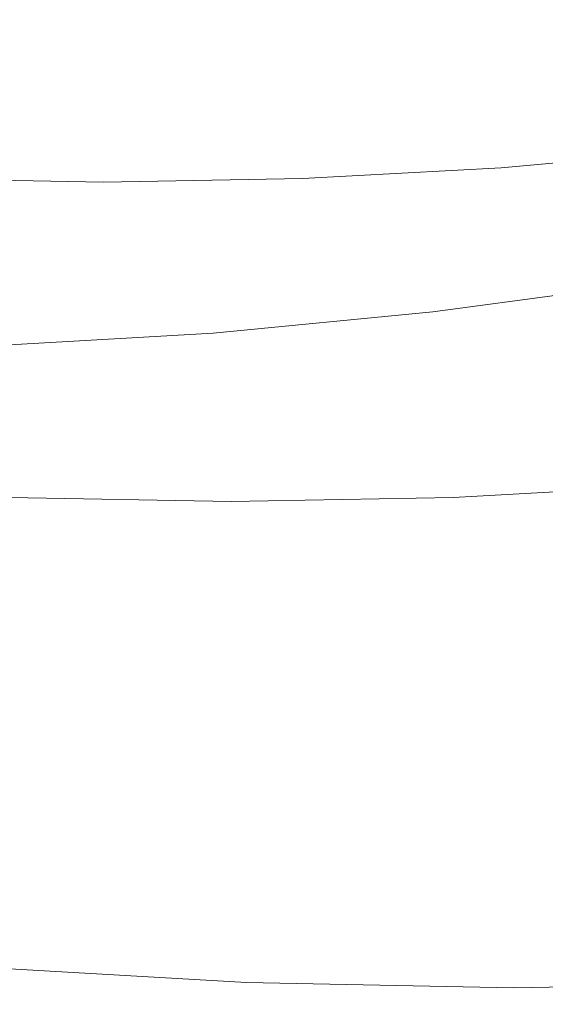
# Model space of a CAD drawing. Extents: x -615 to -20, y 52 to 517.
# Drawn here: x -345 to -316, y 52 to 105 of the extents above; entities that cross this region are included whole.
import ezdxf

# ---------------------------------------------------------------- set-up
doc = ezdxf.new("R2010")
doc.units = 0
doc.header["$LTSCALE"] = 500
doc.header["$MEASUREMENT"] = 0
doc.layers.add('NOVOTERM_CERAMIKA', color=7, linetype='Continuous')

msp = doc.modelspace()

# ---------------------------------------------------------------- linework, layer by layer
at = {"layer": 'NOVOTERM_CERAMIKA', "lineweight": 0}
for points, invisible_edges in [([(-312.155, 103.239, 164.325), (-323.909, 101.749, 164.325), (-324.138, 109.615, 163.731), (-312.396, 111.038, 163.731)], 15), ([(-323.909, 101.749, 164.325), (-335.749, 100.679, 164.325), (-335.965, 108.593, 163.731), (-324.138, 109.615, 163.731)], 15), ([(-335.749, 100.679, 164.325), (-347.644, 100.034, 164.325), (-347.848, 107.977, 163.731), (-335.965, 108.593, 163.731)], 15), ([(-309.823, 102.942, 210.846), (-311.511, 107.35, 209.85), (-321.652, 106.426, 209.85), (-320.243, 101.994, 210.846)], 15), ([(-320.243, 101.994, 210.846), (-321.652, 106.426, 209.85), (-331.843, 105.868, 209.85), (-330.713, 101.422, 210.846)], 15), ([(-351.703, 101.422, 210.846), (-341.208, 101.23, 210.846), (-342.057, 105.681, 209.85), (-352.272, 105.868, 209.85)], 15), ([(-330.713, 101.422, 210.846), (-331.843, 105.868, 209.85), (-342.057, 105.681, 209.85), (-341.208, 101.23, 210.846)], 15), ([(-311.779, 97.519, 165.201), (-323.553, 95.979, 165.201), (-323.909, 101.749, 164.325), (-312.155, 103.239, 164.325)], 15), ([(-308.631, 99.894, 212.193), (-309.823, 102.942, 210.846), (-320.243, 101.994, 210.846), (-319.244, 98.929, 212.193)], 15), ([(-323.553, 95.979, 165.201), (-335.411, 94.874, 165.201), (-335.749, 100.679, 164.325), (-323.909, 101.749, 164.325)], 15), ([(-319.244, 98.929, 212.193), (-320.243, 101.994, 210.846), (-330.713, 101.422, 210.846), (-329.908, 98.347, 212.193)], 15), ([(-351.286, 98.347, 212.193), (-340.597, 98.152, 212.193), (-341.208, 101.23, 210.846), (-351.703, 101.422, 210.846)], 15), ([(-329.908, 98.347, 212.193), (-330.713, 101.422, 210.846), (-341.208, 101.23, 210.846), (-340.597, 98.152, 212.193)], 15), ([(-335.411, 94.874, 165.201), (-347.327, 94.207, 165.201), (-347.644, 100.034, 164.325), (-335.749, 100.679, 164.325)], 15), ([(-308.631, 99.894, 212.193), (-319.244, 98.929, 212.193), (-318.559, 96.933, 213.969), (-307.819, 97.91, 213.969)], 11), ([(-319.244, 98.929, 212.193), (-329.908, 98.347, 212.193), (-329.35, 96.344, 213.969), (-318.559, 96.933, 213.969)], 11), ([(-351.286, 98.347, 212.193), (-350.985, 96.344, 213.969), (-340.167, 96.147, 213.969), (-340.597, 98.152, 212.193)], 13), ([(-329.908, 98.347, 212.193), (-340.597, 98.152, 212.193), (-340.167, 96.147, 213.969), (-329.35, 96.344, 213.969)], 11), ([(-307.819, 97.91, 213.969), (-318.559, 96.933, 213.969), (-318.094, 95.71, 216.253), (-307.275, 96.693, 216.253)], 15), ([(-311.217, 93.474, 166.454), (-323.02, 91.899, 166.454), (-323.553, 95.979, 165.201), (-311.779, 97.519, 165.201)], 15), ([(-318.559, 96.933, 213.969), (-329.35, 96.344, 213.969), (-328.965, 95.116, 216.253), (-318.094, 95.71, 216.253)], 15), ([(-350.985, 96.344, 213.969), (-350.758, 95.116, 216.253), (-339.862, 94.917, 216.253), (-340.167, 96.147, 213.969)], 15), ([(-329.35, 96.344, 213.969), (-340.167, 96.147, 213.969), (-339.862, 94.917, 216.253), (-328.965, 95.116, 216.253)], 15), ([(-307.275, 96.693, 216.253), (-318.094, 95.71, 216.253), (-317.753, 94.961, 219.121), (-306.884, 95.95, 219.121)], 15), ([(-323.02, 91.899, 166.454), (-334.908, 90.769, 166.454), (-335.411, 94.874, 165.201), (-323.553, 95.979, 165.201)], 15), ([(-306.884, 95.95, 219.121), (-317.753, 94.961, 219.121), (-317.442, 94.39, 222.652), (-306.533, 95.383, 222.652)], 15), ([(-318.094, 95.71, 216.253), (-328.965, 95.116, 216.253), (-328.675, 94.365, 219.121), (-317.753, 94.961, 219.121)], 15), ([(-306.109, 94.697, 226.925), (-306.533, 95.383, 222.652), (-317.442, 94.39, 222.652), (-317.066, 93.699, 226.925)], 15), ([(-350.758, 95.116, 216.253), (-350.569, 94.365, 219.121), (-339.622, 94.165, 219.121), (-339.862, 94.917, 216.253)], 15), ([(-334.908, 90.769, 166.454), (-346.853, 90.087, 166.454), (-347.327, 94.207, 165.201), (-335.411, 94.874, 165.201)], 15), ([(-328.965, 95.116, 216.253), (-339.862, 94.917, 216.253), (-339.622, 94.165, 219.121), (-328.675, 94.365, 219.121)], 15), ([(-317.753, 94.961, 219.121), (-328.675, 94.365, 219.121), (-328.404, 93.791, 222.652), (-317.442, 94.39, 222.652)], 15), ([(-305.625, 93.914, 231.799), (-306.109, 94.697, 226.925), (-317.066, 93.699, 226.925), (-316.638, 92.91, 231.799)], 15), ([(-350.569, 94.365, 219.121), (-350.379, 93.791, 222.652), (-339.391, 93.59, 222.652), (-339.622, 94.165, 219.121)], 15), ([(-328.675, 94.365, 219.121), (-339.622, 94.165, 219.121), (-339.391, 93.59, 222.652), (-328.404, 93.791, 222.652)], 15), ([(-317.066, 93.699, 226.925), (-317.442, 94.39, 222.652), (-328.404, 93.791, 222.652), (-328.076, 93.097, 226.925)], 15), ([(-350.149, 93.097, 226.925), (-339.113, 92.895, 226.925), (-339.391, 93.59, 222.652), (-350.379, 93.791, 222.652)], 15), ([(-328.076, 93.097, 226.925), (-328.404, 93.791, 222.652), (-339.391, 93.59, 222.652), (-339.113, 92.895, 226.925)], 15), ([(-316.638, 92.91, 231.799), (-317.066, 93.699, 226.925), (-328.076, 93.097, 226.925), (-327.703, 92.305, 231.799)], 15), ([(-305.095, 93.058, 237.134), (-305.625, 93.914, 231.799), (-316.638, 92.91, 231.799), (-316.168, 92.047, 237.134)], 15), ([(-349.886, 92.305, 231.799), (-338.794, 92.101, 231.799), (-339.113, 92.895, 226.925), (-350.149, 93.097, 226.925)], 15), ([(-327.703, 92.305, 231.799), (-328.076, 93.097, 226.925), (-339.113, 92.895, 226.925), (-338.794, 92.101, 231.799)], 15), ([(-311.217, 93.474, 166.454), (-310.419, 90.702, 168.178), (-322.263, 89.103, 168.178), (-323.02, 91.899, 166.454)], 13), ([(-304.534, 92.15, 242.792), (-305.095, 93.058, 237.134), (-316.168, 92.047, 237.134), (-315.67, 91.132, 242.792)], 15), ([(-316.168, 92.047, 237.134), (-316.638, 92.91, 231.799), (-327.703, 92.305, 231.799), (-327.294, 91.438, 237.134)], 15), ([(-349.598, 91.438, 237.134), (-338.446, 91.233, 237.134), (-338.794, 92.101, 231.799), (-349.886, 92.305, 231.799)], 15), ([(-327.294, 91.438, 237.134), (-327.703, 92.305, 231.799), (-338.794, 92.101, 231.799), (-338.446, 91.233, 237.134)], 15), ([(-315.67, 91.132, 242.792), (-316.168, 92.047, 237.134), (-327.294, 91.438, 237.134), (-326.86, 90.518, 242.792)], 15), ([(-323.02, 91.899, 166.454), (-322.263, 89.103, 168.178), (-334.193, 87.955, 168.178), (-334.908, 90.769, 166.454)], 13), ([(-349.293, 90.518, 242.792), (-338.077, 90.312, 242.792), (-338.446, 91.233, 237.134), (-349.598, 91.438, 237.134)], 15), ([(-326.86, 90.518, 242.792), (-327.294, 91.438, 237.134), (-338.446, 91.233, 237.134), (-338.077, 90.312, 242.792)], 15), ([(-315.67, 91.132, 242.792), (-326.86, 90.518, 242.792), (-326.412, 89.569, 248.632), (-315.156, 90.187, 248.632)], 15), ([(-349.293, 90.518, 242.792), (-348.978, 89.569, 248.632), (-337.695, 89.362, 248.632), (-338.077, 90.312, 242.792)], 15), ([(-334.908, 90.769, 166.454), (-334.193, 87.955, 168.178), (-346.18, 87.262, 168.178), (-346.853, 90.087, 166.454)], 13), ([(-326.86, 90.518, 242.792), (-338.077, 90.312, 242.792), (-337.695, 89.362, 248.632), (-326.412, 89.569, 248.632)], 15), ([(-310.419, 90.702, 168.178), (-309.334, 88.8, 170.469), (-321.235, 87.183, 170.469), (-322.263, 89.103, 168.178)], 15), ([(-315.156, 90.187, 248.632), (-326.412, 89.569, 248.632), (-325.961, 88.613, 254.515), (-314.639, 89.236, 254.515)], 15), ([(-348.978, 89.569, 248.632), (-348.661, 88.613, 254.515), (-337.311, 88.404, 254.515), (-337.695, 89.362, 248.632)], 15), ([(-326.412, 89.569, 248.632), (-337.695, 89.362, 248.632), (-337.311, 88.404, 254.515), (-325.961, 88.613, 254.515)], 15), ([(-322.263, 89.103, 168.178), (-321.235, 87.183, 170.469), (-333.222, 86.022, 170.469), (-334.193, 87.955, 168.178)], 15), ([(-314.639, 89.236, 254.515), (-325.961, 88.613, 254.515), (-325.518, 87.673, 260.302), (-314.129, 88.3, 260.302)], 15), ([(-309.334, 88.8, 170.469), (-307.912, 87.364, 173.423), (-319.888, 85.733, 173.423), (-321.235, 87.183, 170.469)], 15), ([(-348.661, 88.613, 254.515), (-348.349, 87.673, 260.302), (-336.933, 87.463, 260.302), (-337.311, 88.404, 254.515)], 15), ([(-325.961, 88.613, 254.515), (-337.311, 88.404, 254.515), (-336.933, 87.463, 260.302), (-325.518, 87.673, 260.302)], 15), ([(-314.129, 88.3, 260.302), (-325.518, 87.673, 260.302), (-325.092, 86.771, 265.852), (-313.641, 87.402, 265.852)], 15), ([(-334.193, 87.955, 168.178), (-333.222, 86.022, 170.469), (-345.267, 85.322, 170.469), (-346.18, 87.262, 168.178)], 15), ([(-348.349, 87.673, 260.302), (-348.05, 86.771, 265.852), (-336.571, 86.56, 265.852), (-336.933, 87.463, 260.302)], 15), ([(-325.518, 87.673, 260.302), (-336.933, 87.463, 260.302), (-336.571, 86.56, 265.852), (-325.092, 86.771, 265.852)], 15), ([(-321.235, 87.183, 170.469), (-319.888, 85.733, 173.423), (-331.95, 84.562, 173.423), (-333.222, 86.022, 170.469)], 15), ([(-313.186, 86.565, 271.026), (-313.641, 87.402, 265.852), (-325.092, 86.771, 265.852), (-324.696, 85.93, 271.026)], 15), ([(-307.912, 87.364, 173.423), (-306.103, 85.991, 177.134), (-318.174, 84.346, 177.134), (-319.888, 85.733, 173.423)], 15), ([(-347.771, 85.93, 271.026), (-336.233, 85.717, 271.026), (-336.571, 86.56, 265.852), (-348.05, 86.771, 265.852)], 15), ([(-324.696, 85.93, 271.026), (-325.092, 86.771, 265.852), (-336.571, 86.56, 265.852), (-336.233, 85.717, 271.026)], 15), ([(-312.763, 85.789, 275.824), (-313.186, 86.565, 271.026), (-324.696, 85.93, 271.026), (-324.328, 85.151, 275.824)], 15), ([(-347.512, 85.151, 275.824), (-335.92, 84.937, 275.824), (-336.233, 85.717, 271.026), (-347.771, 85.93, 271.026)], 15), ([(-333.222, 86.022, 170.469), (-331.95, 84.562, 173.423), (-344.07, 83.857, 173.423), (-345.267, 85.322, 170.469)], 15), ([(-324.328, 85.151, 275.824), (-324.696, 85.93, 271.026), (-336.233, 85.717, 271.026), (-335.92, 84.937, 275.824)], 15), ([(-319.888, 85.733, 173.423), (-318.174, 84.346, 177.134), (-330.332, 83.166, 177.134), (-331.95, 84.562, 173.423)], 15), ([(-312.374, 85.074, 280.246), (-312.763, 85.789, 275.824), (-324.328, 85.151, 275.824), (-323.989, 84.432, 280.246)], 15), ([(-303.856, 84.278, 181.699), (-316.045, 82.617, 181.699), (-318.174, 84.346, 177.134), (-306.103, 85.991, 177.134)], 15), ([(-345.267, 85.322, 170.469), (-344.07, 83.857, 173.423), (-356.219, 83.62, 173.423), (-357.34, 85.088, 170.469)], 15), ([(-347.274, 84.432, 280.246), (-335.631, 84.217, 280.246), (-335.92, 84.937, 275.824), (-347.512, 85.151, 275.824)], 15), ([(-323.989, 84.432, 280.246), (-324.328, 85.151, 275.824), (-335.92, 84.937, 275.824), (-335.631, 84.217, 280.246)], 15), ([(-312.018, 84.419, 284.291), (-312.374, 85.074, 280.246), (-323.989, 84.432, 280.246), (-323.679, 83.775, 284.291)], 15), ([(-331.95, 84.562, 173.423), (-330.332, 83.166, 177.134), (-342.548, 82.454, 177.134), (-344.07, 83.857, 173.423)], 15), ([(-347.056, 83.775, 284.291), (-335.367, 83.559, 284.291), (-335.631, 84.217, 280.246), (-347.274, 84.432, 280.246)], 15), ([(-323.679, 83.775, 284.291), (-323.989, 84.432, 280.246), (-335.631, 84.217, 280.246), (-335.367, 83.559, 284.291)], 15), ([(-316.045, 82.617, 181.699), (-328.322, 81.424, 181.699), (-330.332, 83.166, 177.134), (-318.174, 84.346, 177.134)], 15), ([(-312.018, 84.419, 284.291), (-323.679, 83.775, 284.291), (-323.398, 83.179, 287.959), (-311.696, 83.826, 287.959)], 15), ([(-344.07, 83.857, 173.423), (-342.548, 82.454, 177.134), (-354.794, 82.216, 177.134), (-356.219, 83.62, 173.423)], 15), ([(-347.056, 83.775, 284.291), (-346.858, 83.179, 287.959), (-335.128, 82.962, 287.959), (-335.367, 83.559, 284.291)], 15), ([(-323.679, 83.775, 284.291), (-335.367, 83.559, 284.291), (-335.128, 82.962, 287.959), (-323.398, 83.179, 287.959)], 15), ([(-311.696, 83.826, 287.959), (-323.398, 83.179, 287.959), (-323.145, 82.644, 291.25), (-311.406, 83.293, 291.25)], 15), ([(-346.858, 83.179, 287.959), (-346.68, 82.644, 291.25), (-334.913, 82.426, 291.25), (-335.128, 82.962, 287.959)], 15), ([(-328.322, 81.424, 181.699), (-340.658, 80.705, 181.699), (-342.548, 82.454, 177.134), (-330.332, 83.166, 177.134)], 15), ([(-323.398, 83.179, 287.959), (-335.128, 82.962, 287.959), (-334.913, 82.426, 291.25), (-323.145, 82.644, 291.25)], 15), ([(-311.406, 83.293, 291.25), (-323.145, 82.644, 291.25), (-322.922, 82.17, 294.165), (-311.15, 82.822, 294.165)], 15), ([(-340.658, 80.705, 181.699), (-353.024, 80.464, 181.699), (-354.794, 82.216, 177.134), (-342.548, 82.454, 177.134)], 15), ([(-346.68, 82.644, 291.25), (-346.523, 82.17, 294.165), (-334.723, 81.952, 294.165), (-334.913, 82.426, 291.25)], 15), ([(-323.145, 82.644, 291.25), (-334.913, 82.426, 291.25), (-334.723, 81.952, 294.165), (-322.922, 82.17, 294.165)], 15), ([(-313.573, 80.613, 187.029), (-325.988, 79.406, 187.029), (-328.322, 81.424, 181.699), (-316.045, 82.617, 181.699)], 15), ([(-311.15, 82.822, 294.165), (-322.922, 82.17, 294.165), (-322.728, 81.758, 296.701), (-310.926, 82.412, 296.701)], 15), ([(-310.736, 82.062, 298.861), (-310.926, 82.412, 296.701), (-322.728, 81.758, 296.701), (-322.562, 81.407, 298.861)], 15), ([(-346.523, 82.17, 294.165), (-346.386, 81.758, 296.701), (-334.557, 81.539, 296.701), (-334.723, 81.952, 294.165)], 15), ([(-322.922, 82.17, 294.165), (-334.723, 81.952, 294.165), (-334.557, 81.539, 296.701), (-322.728, 81.758, 296.701)], 15), ([(-310.559, 81.746, 300.677), (-310.736, 82.062, 298.861), (-322.562, 81.407, 298.861), (-322.407, 81.09, 300.677)], 15), ([(-346.27, 81.407, 298.861), (-334.416, 81.188, 298.861), (-334.557, 81.539, 296.701), (-346.386, 81.758, 296.701)], 15), ([(-346.161, 81.09, 300.677), (-334.284, 80.869, 300.677), (-334.416, 81.188, 298.861), (-346.27, 81.407, 298.861)], 15), ([(-325.988, 79.406, 187.029), (-338.463, 78.679, 187.029), (-340.658, 80.705, 181.699), (-328.322, 81.424, 181.699)], 15), ([(-322.562, 81.407, 298.861), (-322.728, 81.758, 296.701), (-334.557, 81.539, 296.701), (-334.416, 81.188, 298.861)], 15), ([(-322.407, 81.09, 300.677), (-322.562, 81.407, 298.861), (-334.416, 81.188, 298.861), (-334.284, 80.869, 300.677)], 15), ([(-310.374, 81.436, 302.183), (-310.559, 81.746, 300.677), (-322.407, 81.09, 300.677), (-322.246, 80.778, 302.183)], 15), ([(-310.161, 81.103, 303.414), (-310.374, 81.436, 302.183), (-322.246, 80.778, 302.183), (-322.059, 80.443, 303.414)], 15), ([(-346.046, 80.778, 302.183), (-334.146, 80.557, 302.183), (-334.284, 80.869, 300.677), (-346.161, 81.09, 300.677)], 15), ([(-345.912, 80.443, 303.414), (-333.985, 80.221, 303.414), (-334.146, 80.557, 302.183), (-346.046, 80.778, 302.183)], 15), ([(-322.246, 80.778, 302.183), (-322.407, 81.09, 300.677), (-334.284, 80.869, 300.677), (-334.146, 80.557, 302.183)], 15), ([(-322.059, 80.443, 303.414), (-322.246, 80.778, 302.183), (-334.146, 80.557, 302.183), (-333.985, 80.221, 303.414)], 15), ([(-310.161, 81.103, 303.414), (-322.059, 80.443, 303.414), (-321.829, 80.057, 304.404), (-309.898, 80.719, 304.404)], 15), ([(-338.463, 78.679, 187.029), (-350.968, 78.434, 187.029), (-353.024, 80.464, 181.699), (-340.658, 80.705, 181.699)], 15), ([(-345.912, 80.443, 303.414), (-345.746, 80.057, 304.404), (-333.787, 79.835, 304.404), (-333.985, 80.221, 303.414)], 15), ([(-322.059, 80.443, 303.414), (-333.985, 80.221, 303.414), (-333.787, 79.835, 304.404), (-321.829, 80.057, 304.404)], 15), ([(-310.828, 78.404, 193.04), (-323.396, 77.182, 193.04), (-325.988, 79.406, 187.029), (-313.573, 80.613, 187.029)], 15), ([(-309.898, 80.719, 304.404), (-321.829, 80.057, 304.404), (-321.537, 79.593, 305.188), (-309.567, 80.258, 305.188)], 15), ([(-309.567, 80.258, 305.188), (-321.537, 79.593, 305.188), (-321.167, 79.022, 305.798), (-309.146, 79.691, 305.798)], 11), ([(-345.746, 80.057, 304.404), (-345.535, 79.593, 305.188), (-333.536, 79.37, 305.188), (-333.787, 79.835, 304.404)], 15), ([(-321.829, 80.057, 304.404), (-333.787, 79.835, 304.404), (-333.536, 79.37, 305.188), (-321.537, 79.593, 305.188)], 15), ([(-309.146, 79.691, 305.798), (-321.167, 79.022, 305.798), (-320.699, 78.317, 306.269), (-308.614, 78.99, 306.269)], 15), ([(-345.535, 79.593, 305.188), (-345.265, 79.022, 305.798), (-333.216, 78.798, 305.798), (-333.536, 79.37, 305.188)], 13), ([(-323.396, 77.182, 193.04), (-336.025, 76.445, 193.04), (-338.463, 78.679, 187.029), (-325.988, 79.406, 187.029)], 15), ([(-321.537, 79.593, 305.188), (-333.536, 79.37, 305.188), (-333.216, 78.798, 305.798), (-321.167, 79.022, 305.798)], 11), ([(-356.663, 78.127, 306.635), (-344.5, 77.449, 306.635), (-344.925, 78.317, 306.269), (-357.009, 78.99, 306.269)], 15), ([(-336.025, 76.445, 193.04), (-348.684, 76.198, 193.04), (-350.968, 78.434, 187.029), (-338.463, 78.679, 187.029)], 15), ([(-345.265, 79.022, 305.798), (-344.925, 78.317, 306.269), (-332.812, 78.091, 306.269), (-333.216, 78.798, 305.798)], 15), ([(-321.167, 79.022, 305.798), (-333.216, 78.798, 305.798), (-332.812, 78.091, 306.269), (-320.699, 78.317, 306.269)], 15), ([(-307.952, 78.127, 306.635), (-308.614, 78.99, 306.269), (-320.699, 78.317, 306.269), (-320.115, 77.449, 306.635)], 15), ([(-356.251, 77.11, 306.91), (-343.994, 76.425, 306.91), (-344.5, 77.449, 306.635), (-356.663, 78.127, 306.635)], 15), ([(-344.5, 77.449, 306.635), (-332.308, 77.221, 306.635), (-332.812, 78.091, 306.269), (-344.925, 78.317, 306.269)], 15), ([(-320.115, 77.449, 306.635), (-320.699, 78.317, 306.269), (-332.812, 78.091, 306.269), (-332.308, 77.221, 306.635)], 15), ([(-307.881, 76.06, 199.644), (-320.613, 74.821, 199.644), (-323.396, 77.182, 193.04), (-310.828, 78.404, 193.04)], 15), ([(-307.165, 77.11, 306.91), (-307.952, 78.127, 306.635), (-320.115, 77.449, 306.635), (-319.422, 76.425, 306.91)], 15), ([(-355.777, 75.945, 307.107), (-343.412, 75.253, 307.107), (-343.994, 76.425, 306.91), (-356.251, 77.11, 306.91)], 15), ([(-343.994, 76.425, 306.91), (-331.708, 76.195, 306.91), (-332.308, 77.221, 306.635), (-344.5, 77.449, 306.635)], 15), ([(-320.613, 74.821, 199.644), (-333.407, 74.074, 199.644), (-336.025, 76.445, 193.04), (-323.396, 77.182, 193.04)], 15), ([(-319.422, 76.425, 306.91), (-320.115, 77.449, 306.635), (-332.308, 77.221, 306.635), (-331.708, 76.195, 306.91)], 15), ([(-306.259, 75.945, 307.107), (-307.165, 77.11, 306.91), (-319.422, 76.425, 306.91), (-318.623, 75.253, 307.107)], 15), ([(-355.243, 74.639, 307.238), (-342.757, 73.938, 307.238), (-343.412, 75.253, 307.107), (-355.777, 75.945, 307.107)], 15), ([(-333.407, 74.074, 199.644), (-346.23, 73.823, 199.644), (-348.684, 76.198, 193.04), (-336.025, 76.445, 193.04)], 15), ([(-343.412, 75.253, 307.107), (-331.018, 75.02, 307.107), (-331.708, 76.195, 306.91), (-343.994, 76.425, 306.91)], 15), ([(-318.623, 75.253, 307.107), (-319.422, 76.425, 306.91), (-331.708, 76.195, 306.91), (-331.018, 75.02, 307.107)], 15), ([(-307.881, 76.06, 199.644), (-304.803, 73.649, 206.756), (-317.706, 72.393, 206.756), (-320.613, 74.821, 199.644)], 15), ([(-305.239, 74.639, 307.238), (-306.259, 75.945, 307.107), (-318.623, 75.253, 307.107), (-317.725, 73.938, 307.238)], 15), ([(-342.757, 73.938, 307.238), (-330.241, 73.703, 307.238), (-331.018, 75.02, 307.107), (-343.412, 75.253, 307.107)], 15), ([(-317.725, 73.938, 307.238), (-318.623, 75.253, 307.107), (-331.018, 75.02, 307.107), (-330.241, 73.703, 307.238)], 15), ([(-355.243, 74.639, 307.238), (-354.653, 73.2, 307.316), (-342.033, 72.49, 307.316), (-342.757, 73.938, 307.238)], 15), ([(-320.613, 74.821, 199.644), (-317.706, 72.393, 206.756), (-330.67, 71.635, 206.756), (-333.407, 74.074, 199.644)], 15), ([(-305.239, 74.639, 307.238), (-317.725, 73.938, 307.238), (-316.733, 72.49, 307.316), (-304.113, 73.2, 307.316)], 15), ([(-359.054, 74.074, 199.644), (-346.23, 73.823, 199.644), (-343.665, 71.381, 206.756), (-356.661, 71.635, 206.756)], 15), ([(-333.407, 74.074, 199.644), (-330.67, 71.635, 206.756), (-343.665, 71.381, 206.756), (-346.23, 73.823, 199.644)], 15), ([(-342.757, 73.938, 307.238), (-342.033, 72.49, 307.316), (-329.383, 72.251, 307.316), (-330.241, 73.703, 307.238)], 15), ([(-317.725, 73.938, 307.238), (-330.241, 73.703, 307.238), (-329.383, 72.251, 307.316), (-316.733, 72.49, 307.316)], 15), ([(-304.803, 73.649, 206.756), (-301.666, 71.241, 214.289), (-314.741, 69.968, 214.289), (-317.706, 72.393, 206.756)], 15), ([(-354.653, 73.2, 307.316), (-354.009, 71.633, 307.355), (-341.244, 70.913, 307.355), (-342.033, 72.49, 307.316)], 15), ([(-304.113, 73.2, 307.316), (-316.733, 72.49, 307.316), (-315.652, 70.913, 307.355), (-302.886, 71.633, 307.355)], 15), ([(-342.033, 72.49, 307.316), (-341.244, 70.913, 307.355), (-328.448, 70.671, 307.355), (-329.383, 72.251, 307.316)], 15), ([(-317.706, 72.393, 206.756), (-314.741, 69.968, 214.289), (-327.878, 69.2, 214.289), (-330.67, 71.635, 206.756)], 15), ([(-316.733, 72.49, 307.316), (-329.383, 72.251, 307.316), (-328.448, 70.671, 307.355), (-315.652, 70.913, 307.355)], 15), ([(-356.661, 71.635, 206.756), (-343.665, 71.381, 206.756), (-341.047, 68.942, 214.289), (-354.216, 69.2, 214.289)], 15), ([(-354.009, 71.633, 307.355), (-353.316, 69.947, 307.369), (-340.393, 69.216, 307.369), (-341.244, 70.913, 307.355)], 15), ([(-330.67, 71.635, 206.756), (-327.878, 69.2, 214.289), (-341.047, 68.942, 214.289), (-343.665, 71.381, 206.756)], 15), ([(-341.244, 70.913, 307.355), (-340.393, 69.216, 307.369), (-327.44, 68.97, 307.369), (-328.448, 70.671, 307.355)], 15), ([(-315.652, 70.913, 307.355), (-328.448, 70.671, 307.355), (-327.44, 68.97, 307.369), (-314.486, 69.216, 307.369)], 15), ([(-353.316, 69.947, 307.369), (-352.576, 68.147, 307.369), (-339.485, 67.404, 307.369), (-340.393, 69.216, 307.369)], 15), ([(-314.741, 69.968, 214.289), (-311.785, 67.614, 222.156), (-325.094, 66.837, 222.156), (-327.878, 69.2, 214.289)], 15), ([(-354.216, 69.2, 214.289), (-341.047, 68.942, 214.289), (-338.434, 66.576, 222.156), (-351.775, 66.837, 222.156)], 15), ([(-327.878, 69.2, 214.289), (-325.094, 66.837, 222.156), (-338.434, 66.576, 222.156), (-341.047, 68.942, 214.289)], 15), ([(-340.393, 69.216, 307.369), (-339.485, 67.404, 307.369), (-326.364, 67.155, 307.369), (-327.44, 68.97, 307.369)], 15), ([(-314.486, 69.216, 307.369), (-327.44, 68.97, 307.369), (-326.364, 67.155, 307.369), (-313.243, 67.404, 307.369)], 15), ([(-351.792, 66.242, 307.369), (-338.524, 65.486, 307.369), (-339.485, 67.404, 307.369), (-352.576, 68.147, 307.369)], 15), ([(-338.524, 65.486, 307.369), (-325.225, 65.233, 307.369), (-326.364, 67.155, 307.369), (-339.485, 67.404, 307.369)], 15), ([(-311.925, 65.486, 307.369), (-313.243, 67.404, 307.369), (-326.364, 67.155, 307.369), (-325.225, 65.233, 307.369)], 15), ([(-311.785, 67.614, 222.156), (-308.904, 65.403, 230.272), (-322.378, 64.616, 230.272), (-325.094, 66.837, 222.156)], 15), ([(-351.775, 66.837, 222.156), (-338.434, 66.576, 222.156), (-335.884, 64.352, 230.272), (-349.39, 64.616, 230.272)], 15), ([(-325.094, 66.837, 222.156), (-322.378, 64.616, 230.272), (-335.884, 64.352, 230.272), (-338.434, 66.576, 222.156)], 15), ([(-350.989, 64.283, 307.353), (-337.538, 63.515, 307.353), (-338.524, 65.486, 307.369), (-351.792, 66.242, 307.369)], 15), ([(-337.538, 63.515, 307.353), (-324.056, 63.257, 307.353), (-325.225, 65.233, 307.369), (-338.524, 65.486, 307.369)], 15), ([(-310.574, 63.515, 307.353), (-311.925, 65.486, 307.369), (-325.225, 65.233, 307.369), (-324.056, 63.257, 307.353)], 15), ([(-306.166, 63.404, 238.55), (-319.795, 62.607, 238.55), (-322.378, 64.616, 230.272), (-308.904, 65.403, 230.272)], 15), ([(-350.19, 62.324, 307.306), (-336.557, 61.543, 307.306), (-337.538, 63.515, 307.353), (-350.989, 64.283, 307.353)], 15), ([(-347.117, 62.607, 238.55), (-349.39, 64.616, 230.272), (-335.884, 64.352, 230.272), (-333.456, 62.34, 238.55)], 15), ([(-319.795, 62.607, 238.55), (-333.456, 62.34, 238.55), (-335.884, 64.352, 230.272), (-322.378, 64.616, 230.272)], 15), ([(-336.557, 61.543, 307.306), (-322.892, 61.281, 307.306), (-324.056, 63.257, 307.353), (-337.538, 63.515, 307.353)], 15), ([(-309.226, 61.543, 307.306), (-310.574, 63.515, 307.353), (-324.056, 63.257, 307.353), (-322.892, 61.281, 307.306)], 15), ([(-303.583, 61.605, 246.846), (-317.355, 60.801, 246.846), (-319.795, 62.607, 238.55), (-306.166, 63.404, 238.55)], 15), ([(-344.965, 60.801, 246.846), (-347.117, 62.607, 238.55), (-333.456, 62.34, 238.55), (-331.16, 60.531, 246.846)], 15), ([(-317.355, 60.801, 246.846), (-331.16, 60.531, 246.846), (-333.456, 62.34, 238.55), (-319.795, 62.607, 238.55)], 15), ([(-349.421, 60.417, 307.212), (-335.61, 59.624, 307.212), (-336.557, 61.543, 307.306), (-350.19, 62.324, 307.306)], 15), ([(-356.852, 59.997, 255.02), (-358.737, 61.605, 246.846), (-344.965, 60.801, 246.846), (-342.947, 59.184, 255.02)], 15), ([(-335.61, 59.624, 307.212), (-321.766, 59.357, 307.212), (-322.892, 61.281, 307.306), (-336.557, 61.543, 307.306)], 15), ([(-307.922, 59.624, 307.212), (-309.226, 61.543, 307.306), (-322.892, 61.281, 307.306), (-321.766, 59.357, 307.212)], 15), ([(-301.165, 59.997, 255.02), (-315.07, 59.184, 255.02), (-317.355, 60.801, 246.846), (-303.583, 61.605, 246.846)], 15), ([(-342.947, 59.184, 255.02), (-344.965, 60.801, 246.846), (-331.16, 60.531, 246.846), (-329.008, 58.912, 255.02)], 15), ([(-315.07, 59.184, 255.02), (-329.008, 58.912, 255.02), (-331.16, 60.531, 246.846), (-317.355, 60.801, 246.846)], 15), ([(-355.099, 58.567, 262.927), (-356.852, 59.997, 255.02), (-342.947, 59.184, 255.02), (-341.073, 57.748, 262.927)], 15), ([(-349.421, 60.417, 307.212), (-348.705, 58.616, 307.054), (-334.725, 57.81, 307.054), (-335.61, 59.624, 307.212)], 15), ([(-335.61, 59.624, 307.212), (-334.725, 57.81, 307.054), (-320.713, 57.54, 307.054), (-321.766, 59.357, 307.212)], 15), ([(-307.922, 59.624, 307.212), (-321.766, 59.357, 307.212), (-320.713, 57.54, 307.054), (-306.7, 57.81, 307.054)], 15), ([(-341.073, 57.748, 262.927), (-342.947, 59.184, 255.02), (-329.008, 58.912, 255.02), (-327.012, 57.474, 262.927)], 15), ([(-312.952, 57.748, 262.927), (-327.012, 57.474, 262.927), (-329.008, 58.912, 255.02), (-315.07, 59.184, 255.02)], 15), ([(-355.099, 58.567, 262.927), (-341.073, 57.748, 262.927), (-339.354, 56.481, 270.425), (-353.491, 57.306, 270.425)], 15), ([(-348.705, 58.616, 307.054), (-348.066, 56.973, 306.819), (-333.933, 56.157, 306.819), (-334.725, 57.81, 307.054)], 15), ([(-334.725, 57.81, 307.054), (-333.933, 56.157, 306.819), (-319.766, 55.883, 306.819), (-320.713, 57.54, 307.054)], 15), ([(-306.7, 57.81, 307.054), (-320.713, 57.54, 307.054), (-319.766, 55.883, 306.819), (-305.598, 56.157, 306.819)], 15), ([(-353.491, 57.306, 270.425), (-339.354, 56.481, 270.425), (-337.802, 55.372, 277.371), (-352.038, 56.202, 277.371)], 15), ([(-341.073, 57.748, 262.927), (-327.012, 57.474, 262.927), (-325.183, 56.204, 270.425), (-339.354, 56.481, 270.425)], 15), ([(-312.952, 57.748, 262.927), (-311.012, 56.481, 270.425), (-325.183, 56.204, 270.425), (-327.012, 57.474, 262.927)], 15), ([(-348.066, 56.973, 306.819), (-347.53, 55.541, 306.489), (-333.262, 54.715, 306.489), (-333.933, 56.157, 306.819)], 15), ([(-352.038, 56.202, 277.371), (-337.802, 55.372, 277.371), (-336.428, 54.411, 283.623), (-350.751, 55.245, 283.623)], 15), ([(-339.354, 56.481, 270.425), (-325.183, 56.204, 270.425), (-323.532, 55.094, 277.371), (-337.802, 55.372, 277.371)], 15), ([(-333.933, 56.157, 306.819), (-333.262, 54.715, 306.489), (-318.959, 54.438, 306.489), (-319.766, 55.883, 306.819)], 15), ([(-311.012, 56.481, 270.425), (-309.263, 55.372, 277.371), (-323.532, 55.094, 277.371), (-325.183, 56.204, 270.425)], 15), ([(-305.598, 56.157, 306.819), (-319.766, 55.883, 306.819), (-318.959, 54.438, 306.489), (-304.657, 54.715, 306.489)], 15), ([(-350.751, 55.245, 283.623), (-336.428, 54.411, 283.623), (-335.242, 53.586, 289.038), (-349.64, 54.424, 289.038)], 15), ([(-347.53, 55.541, 306.489), (-347.119, 54.373, 306.049), (-332.74, 53.54, 306.049), (-333.262, 54.715, 306.489)], 15), ([(-337.802, 55.372, 277.371), (-323.532, 55.094, 277.371), (-322.071, 54.131, 283.623), (-336.428, 54.411, 283.623)], 15), ([(-309.263, 55.372, 277.371), (-307.714, 54.411, 283.623), (-322.071, 54.131, 283.623), (-323.532, 55.094, 277.371)], 15), ([(-333.262, 54.715, 306.489), (-332.74, 53.54, 306.049), (-318.327, 53.26, 306.049), (-318.959, 54.438, 306.489)], 15), ([(-304.657, 54.715, 306.489), (-318.959, 54.438, 306.489), (-318.327, 53.26, 306.049), (-303.914, 53.54, 306.049)], 15), ([(-348.717, 53.728, 293.473), (-349.64, 54.424, 289.038), (-335.242, 53.586, 289.038), (-334.257, 52.886, 293.473)], 15), ([(-346.859, 53.522, 305.484), (-332.398, 52.683, 305.484), (-332.74, 53.54, 306.049), (-347.119, 54.373, 306.049)], 15), ([(-336.428, 54.411, 283.623), (-322.071, 54.131, 283.623), (-320.81, 53.304, 289.038), (-335.242, 53.586, 289.038)], 15), ([(-307.714, 54.411, 283.623), (-306.379, 53.586, 289.038), (-320.81, 53.304, 289.038), (-322.071, 54.131, 283.623)], 15), ([(-347.977, 53.182, 297.035), (-348.717, 53.728, 293.473), (-334.257, 52.886, 293.473), (-333.469, 52.337, 297.035)], 15), ([(-346.754, 52.964, 304.686), (-332.238, 52.121, 304.686), (-332.398, 52.683, 305.484), (-346.859, 53.522, 305.484)], 11), ([(-334.257, 52.886, 293.473), (-335.242, 53.586, 289.038), (-320.81, 53.304, 289.038), (-319.762, 52.604, 293.473)], 15), ([(-332.398, 52.683, 305.484), (-317.903, 52.401, 305.484), (-318.327, 53.26, 306.049), (-332.74, 53.54, 306.049)], 15), ([(-305.268, 52.886, 293.473), (-319.762, 52.604, 293.473), (-320.81, 53.304, 289.038), (-306.379, 53.586, 289.038)], 15), ([(-303.408, 52.683, 305.484), (-303.914, 53.54, 306.049), (-318.327, 53.26, 306.049), (-317.903, 52.401, 305.484)], 15), ([(-347.415, 52.808, 299.83), (-347.977, 53.182, 297.035), (-333.469, 52.337, 297.035), (-332.875, 51.961, 299.83)], 15), ([(-346.809, 52.675, 303.549), (-332.263, 51.829, 303.549), (-332.238, 52.121, 304.686), (-346.754, 52.964, 304.686)], 15), ([(-347.028, 52.631, 301.966), (-347.415, 52.808, 299.83), (-332.875, 51.961, 299.83), (-332.474, 51.784, 301.966)], 15), ([(-347.028, 52.631, 301.966), (-332.474, 51.784, 301.966), (-332.263, 51.829, 303.549), (-346.809, 52.675, 303.549)], 15), ([(-333.469, 52.337, 297.035), (-334.257, 52.886, 293.473), (-319.762, 52.604, 293.473), (-318.926, 52.054, 297.035)], 15), ([(-332.238, 52.121, 304.686), (-317.688, 51.838, 304.686), (-317.903, 52.401, 305.484), (-332.398, 52.683, 305.484)], 11), ([(-304.383, 52.337, 297.035), (-318.926, 52.054, 297.035), (-319.762, 52.604, 293.473), (-305.268, 52.886, 293.473)], 15), ([(-303.138, 52.121, 304.686), (-303.408, 52.683, 305.484), (-317.903, 52.401, 305.484), (-317.688, 51.838, 304.686)], 13), ([(-332.875, 51.961, 299.83), (-333.469, 52.337, 297.035), (-318.926, 52.054, 297.035), (-318.301, 51.678, 299.83)], 15), ([(-332.474, 51.784, 301.966), (-332.875, 51.961, 299.83), (-318.301, 51.678, 299.83), (-317.886, 51.5, 301.966)], 15), ([(-332.263, 51.829, 303.549), (-317.682, 51.546, 303.549), (-317.688, 51.838, 304.686), (-332.238, 52.121, 304.686)], 15), ([(-303.726, 51.961, 299.83), (-318.301, 51.678, 299.83), (-318.926, 52.054, 297.035), (-304.383, 52.337, 297.035)], 15), ([(-303.298, 51.784, 301.966), (-317.886, 51.5, 301.966), (-318.301, 51.678, 299.83), (-303.726, 51.961, 299.83)], 15), ([(-303.102, 51.829, 303.549), (-303.138, 52.121, 304.686), (-317.688, 51.838, 304.686), (-317.682, 51.546, 303.549)], 15), ([(-332.474, 51.784, 301.966), (-317.886, 51.5, 301.966), (-317.682, 51.546, 303.549), (-332.263, 51.829, 303.549)], 15), ([(-303.298, 51.784, 301.966), (-303.102, 51.829, 303.549), (-317.682, 51.546, 303.549), (-317.886, 51.5, 301.966)], 15)]:
    msp.add_3dface(points, dxfattribs=dict(at, invisible_edges=invisible_edges))

doc.saveas('drawing.dxf')
